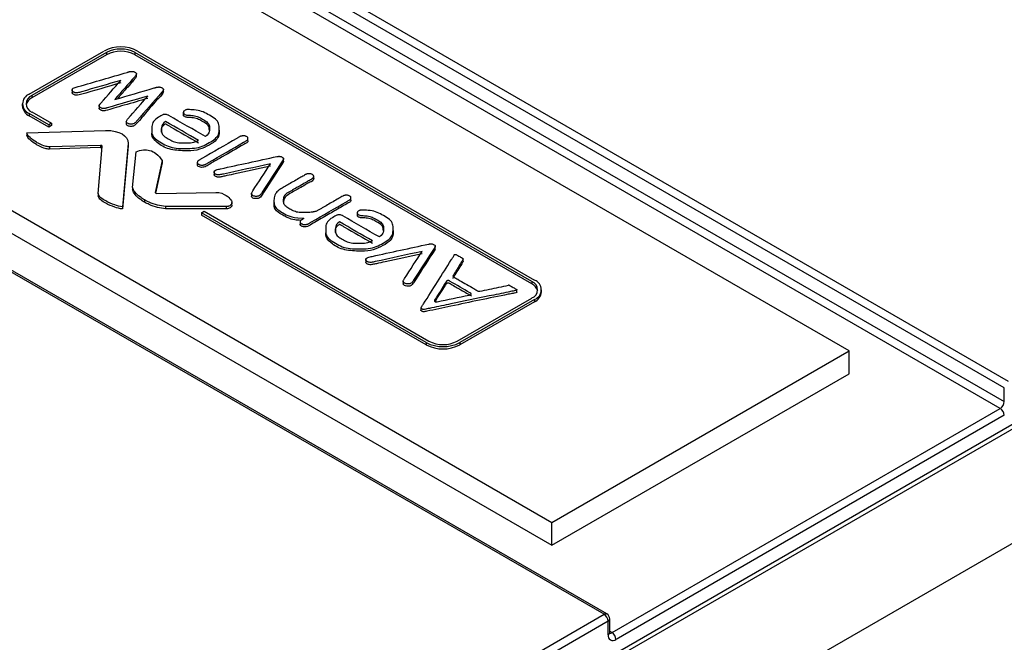
# Model space of a CAD drawing. Units: inches. Extents: x -6 to 281, y 14 to 179.
# Drawn here: x 39 to 54, y 149 to 158 of the extents above; entities that cross this region are included whole.
import ezdxf

# ---------------------------------------------------------------- set-up
doc = ezdxf.new("R2010")
doc.units = ezdxf.units.IN
doc.header["$MEASUREMENT"] = 0

msp = doc.modelspace()

# ---------------------------------------------------------------- linework, layer by layer
for p, q in [((36.845, 162.621), (53.761, 152.855)), ((53.702, 152.752), (36.785, 162.518)), ((36.785, 162.311), (53.702, 152.545)), ((53.642, 152.442), (36.725, 162.208)), ((51.367, 153.308), (39.45, 160.188)), ((47.684, 149.347), (30.767, 159.112)), ((47.726, 149.351), (30.809, 159.117)), ((39.041, 157.17), (40.164, 157.818)), ((40.203, 157.796), (39.079, 157.147)), ((40.203, 157.762), (39.079, 157.113)), ((40.203, 157.796), (40.203, 157.762)), ((46.599, 154.35), (40.63, 157.796)), ((40.63, 157.796), (40.63, 157.762)), ((46.599, 154.316), (40.63, 157.762)), ((40.669, 157.818), (46.638, 154.373)), ((34.982, 157.608), (46.899, 150.729)), ((40.651, 157.434), (40.651, 157.477)), ((34.982, 157.264), (46.899, 150.385)), ((41.058, 157.2), (41.058, 157.243)), ((39.079, 157.147), (39.079, 157.113)), ((39.685, 157.232), (39.685, 157.189)), ((38.936, 157.024), (38.936, 156.99)), ((40.092, 156.998), (40.092, 156.955)), ((39.335, 156.709), (39.041, 156.878)), ((39.041, 156.878), (39.041, 156.844)), ((39.335, 156.674), (39.041, 156.844)), ((39.079, 156.901), (39.373, 156.731)), ((61.805, 156.811), (39.759, 144.084)), ((41.357, 156.897), (41.357, 156.854)), ((39.373, 156.731), (39.335, 156.709)), ((39.335, 156.709), (39.335, 156.674)), ((39.373, 156.697), (39.335, 156.674)), ((39.373, 156.731), (39.373, 156.697)), ((61.805, 156.742), (39.759, 144.015)), ((40.499, 156.76), (40.499, 156.717)), ((41.895, 156.623), (41.895, 156.666)), ((39.002, 156.589), (40.189, 156.625)), ((39.002, 156.589), (39.002, 156.554)), ((40.882, 156.633), (40.882, 156.59)), ((42.329, 156.465), (42.329, 156.508)), ((40.111, 156.399), (39.343, 156.377)), ((39.343, 156.377), (39.343, 156.343)), ((40.111, 156.365), (39.343, 156.343)), ((40.075, 155.673), (40.138, 156.384)), ((40.111, 156.399), (40.111, 156.365)), ((40.53, 156.428), (40.441, 155.477)), ((40.53, 156.394), (40.441, 155.443)), ((40.53, 156.428), (40.53, 156.394)), ((40.595, 155.764), (40.648, 156.3)), ((42.864, 156.195), (42.864, 156.2)), ((41.039, 156.171), (40.934, 155.691)), ((41.039, 156.136), (40.94, 155.68)), ((41.039, 156.171), (41.039, 156.136)), ((41.567, 156.145), (41.567, 156.102)), ((42.86, 156.181), (42.86, 156.146)), ((42.864, 156.152), (42.864, 156.195)), ((41.822, 155.999), (41.822, 155.956)), ((43.318, 155.895), (43.318, 155.938)), ((40.595, 155.764), (40.595, 155.729)), ((40.075, 155.673), (40.075, 155.639)), ((40.961, 155.674), (41.846, 155.691)), ((42.381, 155.674), (42.381, 155.631)), ((43.877, 155.572), (43.877, 155.615)), ((40.441, 155.477), (40.441, 155.443)), ((40.771, 155.581), (40.771, 155.546)), ((42.003, 155.478), (41.088, 155.479)), ((41.088, 155.479), (41.088, 155.445)), ((42.003, 155.478), (42.003, 155.443)), ((42.087, 155.498), (42.087, 155.541)), ((42.72, 155.565), (42.72, 155.522)), ((42.003, 155.443), (41.088, 155.445)), ((41.629, 155.384), (41.668, 155.407)), ((45.01, 153.433), (41.629, 155.384)), ((41.629, 155.384), (41.629, 155.35)), ((45.01, 153.398), (41.629, 155.35)), ((41.668, 155.407), (45.048, 153.455)), ((43.973, 155.387), (43.973, 155.344)), ((43.115, 155.252), (43.115, 155.209)), ((43.498, 155.123), (43.498, 155.08)), ((44.511, 155.113), (44.511, 155.156)), ((45.145, 154.878), (45.145, 154.884)), ((45.145, 154.835), (45.145, 154.878)), ((45.141, 154.864), (45.141, 154.829)), ((45.145, 154.84), (45.141, 154.829)), ((44.102, 154.682), (44.102, 154.639)), ((45.566, 154.653), (45.566, 154.696)), ((44.662, 154.357), (44.662, 154.314)), ((46.599, 154.35), (46.599, 154.316)), ((46.372, 154.187), (46.372, 154.23)), ((46.743, 154.193), (46.743, 154.227)), ((45.475, 153.455), (46.599, 154.103)), ((46.638, 154.081), (45.514, 153.433)), ((46.638, 154.047), (45.514, 153.398)), ((46.638, 154.081), (46.638, 154.047)), ((44.93, 153.956), (44.93, 153.913)), ((45.01, 153.433), (45.01, 153.398)), ((45.514, 153.433), (45.514, 153.398)), ((46.899, 150.729), (51.367, 153.308)), ((51.367, 152.964), (51.367, 153.308)), ((46.899, 150.385), (51.367, 152.964)), ((53.702, 152.545), (53.702, 152.752)), ((57.664, 152.631), (43.9, 144.685)), ((47.803, 149.071), (53.642, 152.442)), ((53.702, 152.339), (47.863, 148.968)), ((46.899, 150.385), (46.899, 150.729)), ((39.699, 144.737), (47.684, 149.347)), ((47.743, 149.243), (39.759, 144.634)), ((47.743, 149.037), (47.743, 149.243)), ((47.768, 149.071), (47.768, 149.278)), ((47.768, 149.091), (47.803, 149.071))]:
    msp.add_line(p, q)
for centre, radius, start, end in [((40.417, 157.331), 0.548, 62.611, 117.3902), ((40.417, 157.384), 0.464, 62.6065, 117.3906), ((40.417, 157.35), 0.464, 62.6065, 117.3906), ((39.096, 157.024), 0.156, 110.7834, 249.2166), ((39.147, 156.969), 0.159, 115.1185, 166.1762), ((39.126, 157.024), 0.132, 110.7834, 249.2166), ((39.115, 157.007), 0.179, 185.6948, 245.6253), ((46.252, 154.272), 0.0241, 62.7873, 102.4414), ((46.552, 154.227), 0.132, 290.7774, 69.2083), ((46.531, 154.171), 0.159, 13.8218, 64.8768), ((46.583, 154.227), 0.156, 290.7792, 69.219), ((46.564, 154.21), 0.179, 294.3714, 354.3035), ((45.262, 153.92), 0.548, 242.6098, 297.3883), ((45.262, 153.885), 0.548, 242.6098, 297.3883), ((45.262, 153.867), 0.464, 242.6098, 297.3883), ((53.573, 152.551), 0.129, 302.6055, 357.3945), ((53.573, 152.333), 0.129, 2.6055, 57.3945), ((47.709, 149.312), 0.0424, 65.686, 125.6182), ((47.614, 149.237), 0.129, 2.6055, 57.3945), ((47.684, 149.278), 0.0843, 0, 60.0027), ((47.726, 149.282), 0.0424, 294.3747, 354.3052), ((47.816, 149.025), 0.0736, 170.786, 309.2033), ((47.726, 149.075), 0.0424, 294.3747, 354.3052), ((47.777, 149.109), 0.0457, 258.3542, 304.4323), ((47.733, 148.962), 0.129, 2.6055, 57.3945)]:
    msp.add_arc(centre, radius, start, end)
for points, knots in [([(40.416, 157.376), (40.219, 157.318), (40.022, 157.261), (39.826, 157.204), (39.816, 157.201), (39.797, 157.195), (39.766, 157.189), (39.743, 157.188), (39.733, 157.19), (39.728, 157.191), (39.719, 157.193), (39.706, 157.201), (39.692, 157.209), (39.685, 157.219), (39.685, 157.23), (39.685, 157.241), (39.689, 157.247), (39.691, 157.249), (39.697, 157.255), (39.715, 157.264), (39.746, 157.274), (39.767, 157.28), (39.777, 157.283), (40.022, 157.354), (40.268, 157.426), (40.513, 157.497), (40.517, 157.498), (40.524, 157.5), (40.535, 157.504), (40.542, 157.506), (40.545, 157.507), (40.548, 157.507), (40.553, 157.509), (40.561, 157.51), (40.566, 157.511), (40.569, 157.511), (40.571, 157.511), (40.575, 157.512), (40.583, 157.512), (40.587, 157.512), (40.59, 157.512), (40.593, 157.512), (40.602, 157.511), (40.616, 157.507), (40.63, 157.499), (40.644, 157.491), (40.65, 157.483), (40.651, 157.478), (40.651, 157.476), (40.652, 157.471), (40.65, 157.46), (40.639, 157.446), (40.63, 157.436), (40.626, 157.432), (40.527, 157.318), (40.427, 157.204), (40.327, 157.089)], [0, 0, 0, 0, 0.244646, 0.244646, 0.244646, 0.256526, 0.268406, 0.280286, 0.280286, 0.280286, 0.285362, 0.292131, 0.298899, 0.305667, 0.312435, 0.319203, 0.32428, 0.32428, 0.32428, 0.336857, 0.349434, 0.362012, 0.362012, 0.362012, 0.661723, 0.661723, 0.661723, 0.666098, 0.670473, 0.674848, 0.674848, 0.674848, 0.677792, 0.680736, 0.68368, 0.68368, 0.68368, 0.686225, 0.688771, 0.691316, 0.691316, 0.691316, 0.694634, 0.70127, 0.707905, 0.71454, 0.721176, 0.724494, 0.724494, 0.724494, 0.734462, 0.74443, 0.754399, 0.754399, 0.754399, 1, 1, 1, 1]), ([(40.649, 157.439), (40.65, 157.435), (40.651, 157.425), (40.632, 157.405), (40.603, 157.37), (40.55, 157.31), (40.469, 157.218), (40.404, 157.143), (40.367, 157.101)], [0, 0, 0, 0, 0.025432, 0.084137, 0.174576, 0.335774, 0.623626, 1, 1, 1, 1]), ([(40.416, 157.341), (40.217, 157.281), (40.004, 157.216), (39.776, 157.156), (39.743, 157.153), (39.719, 157.158), (39.702, 157.168), (39.686, 157.179), (39.685, 157.189), (39.685, 157.193)], [0, 0, 0, 0, 0.799343, 0.856835, 0.885822, 0.913688, 0.94348, 0.972323, 1, 1, 1, 1]), ([(40.823, 157.141), (40.618, 157.081), (40.414, 157.022), (40.21, 156.962), (40.209, 156.962), (40.207, 156.961), (40.204, 156.96), (40.202, 156.96), (40.201, 156.959), (40.2, 156.959), (40.198, 156.959), (40.195, 156.958), (40.193, 156.957), (40.192, 156.957), (40.186, 156.956), (40.18, 156.955), (40.173, 156.954), (40.17, 156.954), (40.164, 156.954), (40.155, 156.954), (40.149, 156.954), (40.147, 156.954), (40.138, 156.955), (40.125, 156.959), (40.113, 156.966), (40.099, 156.974), (40.092, 156.984), (40.091, 156.992), (40.092, 156.996), (40.092, 156.997), (40.092, 156.997), (40.092, 156.999), (40.092, 157), (40.092, 157.001), (40.092, 157.002), (40.092, 157.003), (40.093, 157.005), (40.094, 157.008), (40.096, 157.01), (40.096, 157.01), (40.099, 157.013), (40.104, 157.019), (40.111, 157.027), (40.116, 157.032), (40.118, 157.035), (40.217, 157.149), (40.316, 157.262), (40.416, 157.376)], [0, 0, 0, 0, 0.241105, 0.241105, 0.241105, 0.242285, 0.243464, 0.244644, 0.244644, 0.244644, 0.245792, 0.24694, 0.248088, 0.248088, 0.248088, 0.255008, 0.255008, 0.255008, 0.258129, 0.261249, 0.26437, 0.26437, 0.26437, 0.27351, 0.287459, 0.301408, 0.315357, 0.329306, 0.332793, 0.332793, 0.332793, 0.335432, 0.33807, 0.340708, 0.340708, 0.340708, 0.345426, 0.350143, 0.354861, 0.354861, 0.354861, 0.369364, 0.383866, 0.398369, 0.398369, 0.398369, 1, 1, 1, 1]), ([(40.327, 157.089), (40.525, 157.147), (40.722, 157.205), (40.92, 157.262), (40.924, 157.263), (40.931, 157.265), (40.942, 157.269), (40.949, 157.271), (40.952, 157.272), (40.955, 157.272), (40.96, 157.274), (40.967, 157.275), (40.973, 157.276), (40.975, 157.276), (40.978, 157.276), (40.982, 157.277), (40.989, 157.277), (40.994, 157.277), (40.996, 157.277), (40.999, 157.277), (41.009, 157.276), (41.023, 157.272), (41.037, 157.264), (41.051, 157.256), (41.057, 157.248), (41.058, 157.243), (41.058, 157.241), (41.059, 157.236), (41.057, 157.226), (41.046, 157.211), (41.037, 157.201), (41.033, 157.197), (40.91, 157.055), (40.786, 156.913), (40.662, 156.772), (40.657, 156.766), (40.646, 156.754), (40.63, 156.736), (40.614, 156.725), (40.603, 156.722), (40.599, 156.721), (40.589, 156.719), (40.571, 156.719), (40.551, 156.719), (40.534, 156.723), (40.52, 156.731), (40.507, 156.738), (40.502, 156.744), (40.501, 156.746), (40.498, 156.752), (40.499, 156.765), (40.511, 156.784), (40.52, 156.795), (40.525, 156.8), (40.624, 156.914), (40.723, 157.027), (40.823, 157.141)], [0, 0, 0, 0, 0.240727, 0.240727, 0.240727, 0.245082, 0.249437, 0.253792, 0.253792, 0.253792, 0.256717, 0.259643, 0.262568, 0.262568, 0.262568, 0.265122, 0.267676, 0.27023, 0.27023, 0.27023, 0.273536, 0.280149, 0.286762, 0.293374, 0.299987, 0.303293, 0.303293, 0.303293, 0.313239, 0.323186, 0.333132, 0.333132, 0.333132, 0.637276, 0.637276, 0.637276, 0.650044, 0.662813, 0.675581, 0.675581, 0.675581, 0.680734, 0.687604, 0.694474, 0.701344, 0.708214, 0.715084, 0.720237, 0.720237, 0.720237, 0.732066, 0.743894, 0.755723, 0.755723, 0.755723, 1, 1, 1, 1]), ([(40.823, 157.106), (40.705, 157.071), (40.534, 157.02), (40.32, 156.963), (40.225, 156.926), (40.165, 156.919), (40.145, 156.919), (40.123, 156.925), (40.105, 156.935), (40.092, 156.948), (40.092, 156.956), (40.092, 156.959)], [0, 0, 0, 0, 0.470772, 0.677912, 0.840572, 0.866579, 0.89251, 0.910871, 0.951074, 0.978616, 1, 1, 1, 1]), ([(41.058, 157.204), (41.052, 157.192), (41.035, 157.157), (40.93, 157.054), (40.803, 156.9), (40.689, 156.761), (40.622, 156.695), (40.596, 156.684), (40.569, 156.684), (40.543, 156.685), (40.524, 156.694), (40.507, 156.704), (40.498, 156.714), (40.499, 156.72), (40.5, 156.721)], [0, 0, 0, 0, 0.054671, 0.165639, 0.538415, 0.83147, 0.859931, 0.887472, 0.909261, 0.93063, 0.951532, 0.973281, 0.993816, 1, 1, 1, 1]), ([(41.691, 156.531), (41.73, 156.565), (41.75, 156.603), (41.751, 156.646), (41.751, 156.704), (41.716, 156.753), (41.646, 156.794), (41.583, 156.83), (41.507, 156.85), (41.421, 156.853), (41.405, 156.854), (41.391, 156.858), (41.379, 156.865), (41.379, 156.865), (41.378, 156.865), (41.377, 156.866), (41.376, 156.866), (41.376, 156.867), (41.364, 156.874), (41.357, 156.883), (41.357, 156.895), (41.358, 156.906), (41.365, 156.916), (41.379, 156.924), (41.393, 156.932), (41.41, 156.937), (41.43, 156.937), (41.554, 156.933), (41.66, 156.905), (41.749, 156.853), (41.847, 156.796), (41.896, 156.728), (41.895, 156.647), (41.895, 156.566), (41.844, 156.497), (41.745, 156.44), (41.645, 156.382), (41.526, 156.353), (41.386, 156.353), (41.246, 156.352), (41.127, 156.38), (41.028, 156.437), (40.93, 156.494), (40.881, 156.563), (40.882, 156.643), (40.883, 156.724), (40.933, 156.793), (41.033, 156.851), (41.047, 156.859), (41.064, 156.863), (41.084, 156.863), (41.103, 156.863), (41.119, 156.86), (41.131, 156.853), (41.131, 156.853), (41.132, 156.853), (41.133, 156.852), (41.134, 156.852), (41.135, 156.851), (41.135, 156.851), (41.136, 156.85), (41.138, 156.85), (41.139, 156.849), (41.139, 156.849), (41.323, 156.743), (41.506, 156.637), (41.69, 156.531), (41.69, 156.531), (41.69, 156.531), (41.69, 156.531), (41.69, 156.531), (41.69, 156.531), (41.69, 156.531), (41.691, 156.531), (41.691, 156.531), (41.691, 156.531), (41.691, 156.531)], [0, 0, 0, 0, 0.015144, 0.03036, 0.045576, 0.060792, 0.076008, 0.091224, 0.10644, 0.121656, 0.136871, 0.15161, 0.15161, 0.15161, 0.152119, 0.152628, 0.153136, 0.153136, 0.153136, 0.169473, 0.186815, 0.204158, 0.221501, 0.238843, 0.256186, 0.273529, 0.290871, 0.308214, 0.325557, 0.342899, 0.360242, 0.377585, 0.394927, 0.41227, 0.429613, 0.446955, 0.464298, 0.481641, 0.498983, 0.516326, 0.533669, 0.551011, 0.568354, 0.585697, 0.603039, 0.620382, 0.637725, 0.655067, 0.67241, 0.689752, 0.707095, 0.724438, 0.740004, 0.740004, 0.740004, 0.740554, 0.741105, 0.741656, 0.741656, 0.741656, 0.742391, 0.743126, 0.743862, 0.743862, 0.743862, 0.99965, 0.99965, 0.99965, 0.999712, 0.999774, 0.999836, 0.999836, 0.999836, 0.99989, 0.999945, 1, 1, 1, 1]), ([(41.749, 156.623), (41.748, 156.649), (41.744, 156.705), (41.65, 156.757), (41.574, 156.8), (41.496, 156.817), (41.439, 156.818), (41.403, 156.82), (41.385, 156.827), (41.371, 156.835), (41.361, 156.843), (41.358, 156.851), (41.358, 156.856), (41.358, 156.859)], [0, 0, 0, 0, 0.212186, 0.444595, 0.589235, 0.724538, 0.832396, 0.863359, 0.896187, 0.932815, 0.958288, 0.975951, 1, 1, 1, 1]), ([(41.587, 156.471), (41.587, 156.471), (41.587, 156.471), (41.587, 156.471), (41.587, 156.471), (41.587, 156.471), (41.587, 156.471), (41.587, 156.471), (41.586, 156.471), (41.586, 156.471), (41.586, 156.471), (41.528, 156.448), (41.462, 156.436), (41.387, 156.436), (41.287, 156.436), (41.202, 156.456), (41.131, 156.497), (41.061, 156.537), (41.026, 156.586), (41.027, 156.644), (41.027, 156.687), (41.047, 156.726), (41.087, 156.759), (41.087, 156.759), (41.087, 156.759), (41.087, 156.759), (41.087, 156.759), (41.087, 156.759), (41.087, 156.76), (41.087, 156.76), (41.088, 156.76), (41.088, 156.76), (41.088, 156.76), (41.254, 156.664), (41.421, 156.567), (41.587, 156.471)], [0, 0, 0, 0, 0.000072, 0.000143, 0.000215, 0.000215, 0.000215, 0.00028, 0.000346, 0.000411, 0.000411, 0.000411, 0.075014, 0.150008, 0.225002, 0.299996, 0.37499, 0.449985, 0.524979, 0.599973, 0.674967, 0.74957, 0.74957, 0.74957, 0.749635, 0.749701, 0.749766, 0.749766, 0.749766, 0.749838, 0.749909, 0.749981, 0.749981, 0.749981, 1, 1, 1, 1]), ([(41.031, 156.598), (41.029, 156.607), (41.025, 156.625), (41.03, 156.656), (41.046, 156.685), (41.067, 156.708), (41.081, 156.719), (41.087, 156.725), (41.087, 156.725), (41.087, 156.725), (41.088, 156.725), (41.088, 156.725), (41.088, 156.725), (41.089, 156.724), (41.091, 156.723), (41.094, 156.722), (41.099, 156.719), (41.11, 156.712), (41.133, 156.699), (41.293, 156.607), (41.447, 156.518), (41.587, 156.437)], [0, 0, 0, 0, 0.04631, 0.101531, 0.172058, 0.210763, 0.246863, 0.247787, 0.247919, 0.248069, 0.248193, 0.248291, 0.248607, 0.249893, 0.25219, 0.256291, 0.263616, 0.276695, 0.306419, 0.365869, 1, 1, 1, 1]), ([(39.343, 156.377), (39.32, 156.377), (39.267, 156.388), (39.205, 156.415), (39.126, 156.457), (39.054, 156.512), (39.006, 156.562), (39.002, 156.589)], [0, 0, 0, 0, 0.125745, 0.318961, 0.438932, 0.743351, 1, 1, 1, 1]), ([(39.343, 156.343), (39.32, 156.342), (39.267, 156.353), (39.205, 156.38), (39.126, 156.422), (39.054, 156.477), (39.006, 156.528), (39.002, 156.554)], [0, 0, 0, 0, 0.125745, 0.318961, 0.438932, 0.743351, 1, 1, 1, 1]), ([(41.894, 156.627), (41.894, 156.623), (41.898, 156.592), (41.896, 156.535), (41.834, 156.452), (41.714, 156.385), (41.564, 156.318), (41.359, 156.316), (41.131, 156.331), (40.958, 156.434), (40.875, 156.531), (40.885, 156.585), (40.886, 156.594)], [0, 0, 0, 0, 0.013936, 0.100542, 0.182634, 0.299201, 0.410527, 0.524622, 0.672237, 0.824989, 0.969765, 1, 1, 1, 1]), ([(42.268, 156.542), (42.271, 156.542), (42.28, 156.542), (42.295, 156.538), (42.309, 156.53), (42.323, 156.522), (42.328, 156.514), (42.329, 156.508), (42.329, 156.506), (42.329, 156.505), (42.329, 156.502), (42.329, 156.497), (42.328, 156.493), (42.327, 156.492), (42.326, 156.489), (42.325, 156.484), (42.318, 156.477), (42.312, 156.473), (42.308, 156.471), (42.303, 156.468), (42.293, 156.462), (42.278, 156.454), (42.267, 156.448), (42.262, 156.445), (42.087, 156.343), (41.912, 156.242), (41.736, 156.141), (41.731, 156.138), (41.721, 156.132), (41.705, 156.123), (41.695, 156.117), (41.69, 156.114), (41.687, 156.113), (41.681, 156.109), (41.668, 156.105), (41.659, 156.104), (41.655, 156.103), (41.652, 156.103), (41.646, 156.102), (41.638, 156.102), (41.632, 156.102), (41.629, 156.102), (41.626, 156.102), (41.616, 156.103), (41.602, 156.106), (41.588, 156.114), (41.574, 156.122), (41.568, 156.13), (41.567, 156.136), (41.567, 156.138), (41.567, 156.14), (41.567, 156.143), (41.568, 156.148), (41.569, 156.151), (41.569, 156.153), (41.57, 156.155), (41.572, 156.16), (41.579, 156.168), (41.585, 156.171), (41.588, 156.173), (41.593, 156.176), (41.604, 156.182), (41.619, 156.191), (41.629, 156.197), (41.634, 156.2), (41.81, 156.301), (41.985, 156.402), (42.16, 156.503), (42.166, 156.506), (42.176, 156.512), (42.191, 156.521), (42.202, 156.527), (42.207, 156.53), (42.21, 156.532), (42.216, 156.536), (42.229, 156.539), (42.238, 156.54), (42.242, 156.541), (42.245, 156.541), (42.25, 156.542), (42.259, 156.542), (42.265, 156.542), (42.268, 156.542)], [0, 0, 0, 0, 0.004452, 0.013355, 0.022258, 0.031161, 0.040064, 0.044516, 0.044516, 0.044516, 0.048381, 0.052247, 0.056113, 0.056113, 0.056113, 0.062152, 0.068192, 0.074232, 0.074232, 0.074232, 0.084113, 0.093995, 0.103876, 0.103876, 0.103876, 0.440832, 0.440832, 0.440832, 0.450687, 0.460541, 0.470396, 0.470396, 0.470396, 0.476451, 0.482506, 0.488562, 0.488562, 0.488562, 0.492442, 0.496323, 0.500204, 0.500204, 0.500204, 0.504664, 0.513584, 0.522505, 0.531425, 0.540346, 0.544806, 0.544806, 0.544806, 0.548683, 0.552561, 0.556438, 0.556438, 0.556438, 0.562483, 0.568529, 0.574575, 0.574575, 0.574575, 0.584423, 0.594272, 0.60412, 0.60412, 0.60412, 0.940697, 0.940697, 0.940697, 0.950572, 0.960448, 0.970323, 0.970323, 0.970323, 0.976353, 0.982383, 0.988413, 0.988413, 0.988413, 0.992275, 0.996138, 1, 1, 1, 1]), ([(40.136, 156.356), (40.134, 156.357), (40.131, 156.361), (40.122, 156.364), (40.115, 156.364), (40.111, 156.365)], [0, 0, 0, 0, 0.307009, 0.625992, 1, 1, 1, 1]), ([(42.329, 156.469), (42.329, 156.466), (42.329, 156.457), (42.322, 156.444), (42.283, 156.423), (42.146, 156.342), (41.965, 156.237), (41.783, 156.136), (41.705, 156.085), (41.645, 156.063), (41.597, 156.073), (41.576, 156.086), (41.567, 156.098), (41.568, 156.104), (41.568, 156.106)], [0, 0, 0, 0, 0.01622, 0.040145, 0.063904, 0.158149, 0.580369, 0.766146, 0.83913, 0.90984, 0.93923, 0.970172, 0.992234, 1, 1, 1, 1]), ([(40.648, 156.3), (40.68, 156.315), (40.745, 156.339), (40.867, 156.327), (40.968, 156.265), (41.016, 156.207), (41.039, 156.171)], [0, 0, 0, 0, 0.227483, 0.393806, 0.62993, 1, 1, 1, 1]), ([(42.668, 156.121), (42.432, 156.069), (42.196, 156.018), (41.961, 155.967), (41.951, 155.965), (41.932, 155.961), (41.901, 155.956), (41.879, 155.955), (41.869, 155.957), (41.865, 155.957), (41.855, 155.96), (41.842, 155.967), (41.828, 155.975), (41.821, 155.985), (41.822, 155.997), (41.822, 156.007), (41.825, 156.013), (41.828, 156.016), (41.833, 156.021), (41.851, 156.031), (41.884, 156.039), (41.905, 156.044), (41.916, 156.046), (42.199, 156.108), (42.482, 156.169), (42.765, 156.231), (42.766, 156.231), (42.768, 156.231), (42.77, 156.232), (42.771, 156.232), (42.772, 156.232), (42.772, 156.232), (42.774, 156.232), (42.775, 156.233), (42.777, 156.233), (42.777, 156.233), (42.781, 156.234), (42.784, 156.234), (42.788, 156.234), (42.789, 156.234), (42.792, 156.235), (42.796, 156.235), (42.799, 156.234), (42.801, 156.234), (42.814, 156.234), (42.829, 156.23), (42.843, 156.222), (42.858, 156.213), (42.865, 156.203), (42.864, 156.192), (42.865, 156.189), (42.863, 156.185), (42.86, 156.181)], [0, 0, 0, 0, 0.317611, 0.317611, 0.317611, 0.33067, 0.343728, 0.356786, 0.356786, 0.356786, 0.362541, 0.370214, 0.377887, 0.385561, 0.393234, 0.400908, 0.406663, 0.406663, 0.406663, 0.420801, 0.43494, 0.449078, 0.449078, 0.449078, 0.823021, 0.823021, 0.823021, 0.823982, 0.824942, 0.825903, 0.825903, 0.825903, 0.82666, 0.827416, 0.828173, 0.828173, 0.828173, 0.833087, 0.833087, 0.833087, 0.835266, 0.837445, 0.839624, 0.839624, 0.839624, 0.85925, 0.882709, 0.906167, 0.929625, 0.953083, 0.976542, 1, 1, 1, 1]), ([(42.668, 156.086), (42.483, 156.046), (42.254, 155.996), (42.003, 155.942), (41.927, 155.925), (41.881, 155.918), (41.852, 155.927), (41.837, 155.936), (41.823, 155.946), (41.821, 155.955), (41.822, 155.96), (41.822, 155.96)], [0, 0, 0, 0, 0.635465, 0.785594, 0.851896, 0.904549, 0.926853, 0.950811, 0.973727, 0.996876, 1, 1, 1, 1]), ([(42.86, 156.181), (42.753, 156.016), (42.646, 155.851), (42.539, 155.687), (42.535, 155.68), (42.527, 155.668), (42.512, 155.65), (42.496, 155.639), (42.486, 155.636), (42.482, 155.634), (42.471, 155.632), (42.453, 155.632), (42.433, 155.632), (42.416, 155.636), (42.402, 155.644), (42.389, 155.652), (42.384, 155.657), (42.383, 155.66), (42.38, 155.666), (42.381, 155.678), (42.39, 155.696), (42.397, 155.707), (42.401, 155.713), (42.49, 155.849), (42.579, 155.985), (42.668, 156.121)], [0, 0, 0, 0, 0.459637, 0.459637, 0.459637, 0.476896, 0.494156, 0.511415, 0.511415, 0.511415, 0.518441, 0.527808, 0.537175, 0.546543, 0.55591, 0.565277, 0.572303, 0.572303, 0.572303, 0.587921, 0.60354, 0.619159, 0.619159, 0.619159, 1, 1, 1, 1]), ([(42.86, 156.146), (42.76, 155.995), (42.648, 155.825), (42.535, 155.645), (42.51, 155.612), (42.481, 155.598), (42.451, 155.598), (42.417, 155.599), (42.394, 155.613), (42.381, 155.626), (42.382, 155.633), (42.382, 155.635)], [0, 0, 0, 0, 0.724012, 0.814612, 0.861022, 0.883665, 0.90696, 0.937511, 0.968789, 0.988715, 1, 1, 1, 1]), ([(42.864, 156.162), (42.864, 156.16), (42.865, 156.155), (42.862, 156.15), (42.86, 156.146)], [0, 0, 0, 0, 0.330646, 1, 1, 1, 1]), ([(43.177, 155.209), (43.173, 155.209), (43.164, 155.209), (43.15, 155.213), (43.136, 155.221), (43.122, 155.229), (43.115, 155.239), (43.115, 155.25), (43.115, 155.26), (43.119, 155.266), (43.121, 155.268), (43.123, 155.271), (43.128, 155.275), (43.137, 155.28), (43.144, 155.284), (43.147, 155.286), (43.154, 155.29), (43.161, 155.294), (43.168, 155.298), (43.169, 155.299), (43.173, 155.301), (43.156, 155.304), (43.151, 155.304), (43.149, 155.304), (43.044, 155.307), (42.943, 155.332), (42.856, 155.382), (42.765, 155.435), (42.72, 155.499), (42.72, 155.574), (42.721, 155.633), (42.743, 155.674), (42.754, 155.687), (42.768, 155.704), (42.806, 155.735), (42.875, 155.775), (42.921, 155.801), (42.943, 155.815), (42.999, 155.847), (43.055, 155.879), (43.111, 155.911), (43.12, 155.917), (43.139, 155.927), (43.167, 155.943), (43.185, 155.954), (43.195, 155.96), (43.198, 155.961), (43.204, 155.965), (43.217, 155.969), (43.226, 155.97), (43.23, 155.971), (43.233, 155.971), (43.238, 155.972), (43.247, 155.972), (43.253, 155.972), (43.256, 155.972), (43.259, 155.972), (43.269, 155.971), (43.283, 155.968), (43.297, 155.96), (43.311, 155.952), (43.317, 155.943), (43.317, 155.938), (43.317, 155.936), (43.318, 155.934), (43.318, 155.931), (43.317, 155.926), (43.316, 155.923), (43.315, 155.921), (43.314, 155.919), (43.313, 155.914), (43.306, 155.906), (43.3, 155.903), (43.296, 155.901), (43.287, 155.895), (43.268, 155.885), (43.24, 155.869), (43.222, 155.858), (43.213, 155.852), (43.157, 155.82), (43.101, 155.788), (43.045, 155.756), (43.032, 155.748), (43.006, 155.733), (42.967, 155.711), (42.941, 155.695), (42.928, 155.688), (42.922, 155.685), (42.911, 155.678), (42.897, 155.666), (42.891, 155.658), (42.887, 155.653), (42.885, 155.651), (42.881, 155.645), (42.877, 155.637), (42.874, 155.631), (42.873, 155.628), (42.865, 155.608), (42.865, 155.574), (42.864, 155.522), (42.896, 155.478), (42.959, 155.442), (43.022, 155.405), (43.099, 155.387), (43.188, 155.387), (43.248, 155.388), (43.281, 155.392), (43.286, 155.393), (43.296, 155.394), (43.311, 155.397), (43.321, 155.399), (43.326, 155.4), (43.333, 155.402), (43.348, 155.406), (43.368, 155.414), (43.38, 155.42), (43.385, 155.424), (43.398, 155.431), (43.425, 155.446), (43.464, 155.469), (43.49, 155.484), (43.503, 155.492), (43.559, 155.524), (43.615, 155.556), (43.67, 155.588), (43.68, 155.593), (43.698, 155.604), (43.726, 155.62), (43.745, 155.631), (43.754, 155.637), (43.758, 155.638), (43.764, 155.642), (43.777, 155.646), (43.785, 155.647), (43.79, 155.648), (43.792, 155.648), (43.798, 155.648), (43.807, 155.649), (43.812, 155.649), (43.815, 155.649), (43.818, 155.649), (43.828, 155.648), (43.842, 155.645), (43.856, 155.637), (43.87, 155.629), (43.876, 155.62), (43.877, 155.615), (43.877, 155.613), (43.877, 155.611), (43.877, 155.608), (43.877, 155.603), (43.876, 155.6), (43.875, 155.598), (43.874, 155.596), (43.872, 155.591), (43.866, 155.583), (43.859, 155.58), (43.856, 155.578), (43.851, 155.575), (43.841, 155.569), (43.825, 155.56), (43.815, 155.554), (43.81, 155.551), (43.635, 155.45), (43.459, 155.349), (43.284, 155.248), (43.279, 155.245), (43.268, 155.239), (43.253, 155.23), (43.243, 155.224), (43.238, 155.221), (43.235, 155.219), (43.228, 155.215), (43.215, 155.211), (43.207, 155.21), (43.202, 155.21), (43.2, 155.21), (43.194, 155.209), (43.185, 155.209), (43.18, 155.209), (43.177, 155.209)], [0, 0, 0, 0, 0.001606, 0.004817, 0.008028, 0.011239, 0.014451, 0.017662, 0.020873, 0.022255, 0.022255, 0.022255, 0.023602, 0.024948, 0.026294, 0.026294, 0.026294, 0.0293, 0.0293, 0.0293, 0.030036, 0.030772, 0.031508, 0.031508, 0.031508, 0.063663, 0.098637, 0.133612, 0.168587, 0.203562, 0.238536, 0.251665, 0.251665, 0.251665, 0.269097, 0.286528, 0.30396, 0.30396, 0.30396, 0.346435, 0.346435, 0.346435, 0.353546, 0.360656, 0.367767, 0.367767, 0.367767, 0.370163, 0.372559, 0.374956, 0.374956, 0.374956, 0.376491, 0.378026, 0.379562, 0.379562, 0.379562, 0.381327, 0.384857, 0.388387, 0.391918, 0.395448, 0.397213, 0.397213, 0.397213, 0.398757, 0.400301, 0.401845, 0.401845, 0.401845, 0.404248, 0.406652, 0.409055, 0.409055, 0.409055, 0.416165, 0.423275, 0.430385, 0.430385, 0.430385, 0.472923, 0.472923, 0.472923, 0.482895, 0.492868, 0.502841, 0.502841, 0.502841, 0.507153, 0.511466, 0.515778, 0.515778, 0.515778, 0.518566, 0.521353, 0.524141, 0.524141, 0.524141, 0.542776, 0.561663, 0.58055, 0.599437, 0.618325, 0.637212, 0.656099, 0.674736, 0.674736, 0.674736, 0.677523, 0.680309, 0.683096, 0.683096, 0.683096, 0.687408, 0.691719, 0.696031, 0.696031, 0.696031, 0.706002, 0.715973, 0.725944, 0.725944, 0.725944, 0.768475, 0.768475, 0.768475, 0.775603, 0.78273, 0.789858, 0.789858, 0.789858, 0.792253, 0.794647, 0.797042, 0.797042, 0.797042, 0.798576, 0.800109, 0.801643, 0.801643, 0.801643, 0.80341, 0.806944, 0.810479, 0.814013, 0.817548, 0.819315, 0.819315, 0.819315, 0.820846, 0.822377, 0.823909, 0.823909, 0.823909, 0.826302, 0.828696, 0.83109, 0.83109, 0.83109, 0.835012, 0.838934, 0.842857, 0.842857, 0.842857, 0.976454, 0.976454, 0.976454, 0.980365, 0.984277, 0.988189, 0.988189, 0.988189, 0.990588, 0.992988, 0.995388, 0.995388, 0.995388, 0.996926, 0.998463, 1, 1, 1, 1]), ([(40.771, 155.581), (40.771, 155.581), (40.748, 155.594), (40.694, 155.63), (40.629, 155.69), (40.602, 155.74), (40.595, 155.764)], [0, 0, 0, 0, 0.0006316, 0.139569, 0.3455496, 0.5202991, 0.5202991, 0.5202991, 0.5202991]), ([(43.317, 155.899), (43.317, 155.899), (43.318, 155.894), (43.315, 155.885), (43.299, 155.86), (43.245, 155.839), (43.179, 155.798), (43.078, 155.739), (42.96, 155.68), (42.869, 155.607), (42.863, 155.559), (42.866, 155.535), (42.866, 155.53)], [0, 0, 0, 0, 0.002804, 0.029636, 0.057052, 0.170209, 0.258982, 0.417504, 0.70058, 0.842274, 0.973208, 1, 1, 1, 1]), ([(40.441, 155.477), (40.399, 155.48), (40.31, 155.506), (40.173, 155.567), (40.085, 155.628), (40.075, 155.673)], [0, 0, 0, 0, 0.241891, 0.562853, 1, 1, 1, 1]), ([(40.441, 155.443), (40.399, 155.446), (40.31, 155.471), (40.173, 155.533), (40.085, 155.594), (40.075, 155.639)], [0, 0, 0, 0, 0.241891, 0.562853, 1, 1, 1, 1]), ([(40.771, 155.546), (40.771, 155.546), (40.748, 155.56), (40.694, 155.595), (40.629, 155.656), (40.602, 155.706), (40.595, 155.729)], [0, 0, 0, 0, 0.0006316, 0.139569, 0.3455496, 0.5202991, 0.5202991, 0.5202991, 0.5202991]), ([(41.846, 155.691), (41.913, 155.692), (42.001, 155.654), (42.071, 155.588), (42.095, 155.534), (42.072, 155.5), (42.048, 155.486), (42.026, 155.479), (42.012, 155.478), (42.003, 155.478)], [0, 0, 0, 0, 0.33976, 0.589544, 0.759566, 0.857414, 0.924497, 0.945822, 1, 1, 1, 1]), ([(41.088, 155.479), (41.048, 155.483), (40.961, 155.499), (40.856, 155.536), (40.795, 155.567), (40.771, 155.58), (40.771, 155.581)], [0, 0, 0, 0, 0.1747495, 0.3807301, 0.5196675, 0.5202991, 0.5202991, 0.5202991, 0.5202991]), ([(41.088, 155.445), (41.048, 155.448), (40.961, 155.464), (40.856, 155.502), (40.795, 155.533), (40.771, 155.546), (40.771, 155.546)], [0, 0, 0, 0, 0.1747495, 0.3807301, 0.5196675, 0.5202991, 0.5202991, 0.5202991, 0.5202991]), ([(42.084, 155.502), (42.085, 155.5), (42.089, 155.491), (42.079, 155.476), (42.062, 155.46), (42.036, 155.446), (42.014, 155.444), (42.003, 155.443)], [0, 0, 0, 0, 0.086205, 0.314764, 0.544741, 0.772645, 1, 1, 1, 1]), ([(43.124, 155.271), (43.093, 155.273), (43.025, 155.276), (42.937, 155.303), (42.849, 155.351), (42.747, 155.408), (42.717, 155.481), (42.722, 155.519), (42.722, 155.526)], [0, 0, 0, 0, 0.142422, 0.30853, 0.442785, 0.697718, 0.944938, 1, 1, 1, 1]), ([(43.876, 155.576), (43.876, 155.571), (43.876, 155.561), (43.862, 155.545), (43.812, 155.52), (43.715, 155.461), (43.552, 155.369), (43.394, 155.274), (43.279, 155.214), (43.229, 155.177), (43.194, 155.175), (43.177, 155.174)], [0, 0, 0, 0, 0.022437, 0.055321, 0.087898, 0.21818, 0.478746, 0.770579, 0.898986, 0.949569, 1, 1, 1, 1]), ([(44.307, 155.021), (44.346, 155.055), (44.366, 155.093), (44.367, 155.136), (44.367, 155.194), (44.332, 155.243), (44.262, 155.284), (44.198, 155.32), (44.123, 155.34), (44.037, 155.343), (44.02, 155.344), (44.006, 155.348), (43.995, 155.354), (43.995, 155.355), (43.994, 155.355), (43.993, 155.356), (43.992, 155.356), (43.992, 155.356), (43.98, 155.364), (43.973, 155.373), (43.973, 155.385), (43.973, 155.396), (43.981, 155.406), (43.995, 155.414), (44.009, 155.422), (44.026, 155.427), (44.046, 155.427), (44.17, 155.422), (44.276, 155.394), (44.365, 155.343), (44.463, 155.286), (44.512, 155.218), (44.511, 155.137), (44.51, 155.056), (44.46, 154.987), (44.361, 154.929), (44.261, 154.872), (44.142, 154.843), (44.002, 154.843), (43.862, 154.842), (43.743, 154.87), (43.644, 154.927), (43.546, 154.984), (43.497, 155.053), (43.498, 155.133), (43.499, 155.214), (43.549, 155.283), (43.649, 155.341), (43.663, 155.349), (43.68, 155.353), (43.7, 155.353), (43.719, 155.353), (43.735, 155.349), (43.747, 155.343), (43.747, 155.343), (43.748, 155.343), (43.749, 155.342), (43.75, 155.341), (43.75, 155.341), (43.751, 155.341), (43.752, 155.34), (43.754, 155.339), (43.755, 155.339), (43.755, 155.339), (43.939, 155.233), (44.122, 155.127), (44.306, 155.021), (44.306, 155.021), (44.306, 155.021), (44.306, 155.021), (44.306, 155.021), (44.306, 155.021), (44.306, 155.021), (44.306, 155.021), (44.306, 155.021), (44.307, 155.021), (44.307, 155.021)], [0, 0, 0, 0, 0.015119, 0.030309, 0.045499, 0.06069, 0.07588, 0.091071, 0.106261, 0.121451, 0.136642, 0.151356, 0.151356, 0.151356, 0.151864, 0.152372, 0.15288, 0.15288, 0.15288, 0.169209, 0.186543, 0.203878, 0.221212, 0.238546, 0.255881, 0.273215, 0.290549, 0.307884, 0.325218, 0.342552, 0.359887, 0.377221, 0.394555, 0.41189, 0.429224, 0.446558, 0.463893, 0.481227, 0.498561, 0.515896, 0.53323, 0.550564, 0.567899, 0.585233, 0.602567, 0.619901, 0.637236, 0.65457, 0.671904, 0.689239, 0.706573, 0.723907, 0.73946, 0.73946, 0.73946, 0.740012, 0.740565, 0.741117, 0.741117, 0.741117, 0.741856, 0.742595, 0.743333, 0.743333, 0.743333, 0.999649, 0.999649, 0.999649, 0.999711, 0.999773, 0.999835, 0.999835, 0.999835, 0.99989, 0.999945, 1, 1, 1, 1]), ([(44.365, 155.113), (44.363, 155.139), (44.36, 155.195), (44.266, 155.247), (44.19, 155.29), (44.111, 155.307), (44.054, 155.308), (44.018, 155.31), (44, 155.317), (43.986, 155.325), (43.977, 155.333), (43.973, 155.341), (43.974, 155.346), (43.974, 155.349)], [0, 0, 0, 0, 0.212898, 0.445828, 0.590559, 0.726104, 0.83325, 0.863855, 0.897206, 0.933899, 0.958982, 0.976506, 1, 1, 1, 1]), ([(43.177, 155.174), (43.169, 155.175), (43.153, 155.176), (43.136, 155.186), (43.121, 155.194), (43.115, 155.205), (43.115, 155.211), (43.115, 155.214)], [0, 0, 0, 0, 0.225777, 0.456481, 0.68915, 0.856064, 1, 1, 1, 1]), ([(44.203, 154.961), (44.203, 154.961), (44.203, 154.961), (44.203, 154.961), (44.203, 154.961), (44.203, 154.961), (44.203, 154.961), (44.202, 154.961), (44.202, 154.961), (44.202, 154.961), (44.202, 154.961), (44.144, 154.938), (44.077, 154.926), (44.003, 154.926), (43.903, 154.926), (43.818, 154.946), (43.747, 154.986), (43.677, 155.027), (43.642, 155.076), (43.643, 155.134), (43.643, 155.177), (43.663, 155.216), (43.703, 155.249), (43.703, 155.249), (43.703, 155.249), (43.703, 155.249), (43.703, 155.249), (43.703, 155.249), (43.703, 155.249), (43.703, 155.249), (43.703, 155.25), (43.704, 155.249), (43.704, 155.249), (43.87, 155.153), (44.036, 155.057), (44.203, 154.961)], [0, 0, 0, 0, 0.000072, 0.000143, 0.000215, 0.000215, 0.000215, 0.00028, 0.000346, 0.000411, 0.000411, 0.000411, 0.075012, 0.150005, 0.224998, 0.299991, 0.374984, 0.449977, 0.52497, 0.599963, 0.674955, 0.749556, 0.749556, 0.749556, 0.749622, 0.749687, 0.749753, 0.749753, 0.749753, 0.749825, 0.749896, 0.749968, 0.749968, 0.749968, 1, 1, 1, 1]), ([(43.647, 155.088), (43.645, 155.097), (43.641, 155.115), (43.646, 155.146), (43.662, 155.175), (43.683, 155.198), (43.697, 155.209), (43.703, 155.215), (43.703, 155.215), (43.704, 155.215), (43.704, 155.215), (43.704, 155.215), (43.705, 155.214), (43.707, 155.213), (43.71, 155.212), (43.715, 155.208), (43.726, 155.202), (43.749, 155.189), (43.909, 155.097), (44.062, 155.008), (44.203, 154.927)], [0, 0, 0, 0, 0.046364, 0.101587, 0.172128, 0.210838, 0.246942, 0.247874, 0.248132, 0.248319, 0.248497, 0.248678, 0.249964, 0.25226, 0.256361, 0.263685, 0.276763, 0.306485, 0.365929, 1, 1, 1, 1]), ([(44.51, 155.117), (44.51, 155.112), (44.514, 155.081), (44.511, 155.023), (44.448, 154.94), (44.328, 154.873), (44.177, 154.808), (43.972, 154.806), (43.744, 154.822), (43.571, 154.925), (43.491, 155.022), (43.5, 155.075), (43.502, 155.084)], [0, 0, 0, 0, 0.015897, 0.102419, 0.184559, 0.301288, 0.412506, 0.526821, 0.674287, 0.827222, 0.972129, 1, 1, 1, 1]), ([(44.949, 154.804), (44.713, 154.753), (44.477, 154.701), (44.241, 154.65), (44.232, 154.648), (44.212, 154.644), (44.182, 154.639), (44.16, 154.638), (44.15, 154.64), (44.146, 154.641), (44.136, 154.643), (44.123, 154.651), (44.109, 154.659), (44.102, 154.669), (44.102, 154.68), (44.102, 154.691), (44.106, 154.697), (44.108, 154.699), (44.114, 154.705), (44.132, 154.714), (44.164, 154.723), (44.186, 154.727), (44.196, 154.73), (44.48, 154.791), (44.763, 154.853), (45.046, 154.914), (45.047, 154.914), (45.048, 154.914), (45.05, 154.915), (45.052, 154.915), (45.053, 154.915), (45.053, 154.916), (45.054, 154.916), (45.056, 154.916), (45.057, 154.916), (45.058, 154.916), (45.062, 154.917), (45.065, 154.918), (45.068, 154.918), (45.07, 154.918), (45.073, 154.918), (45.077, 154.918), (45.08, 154.918), (45.082, 154.918), (45.095, 154.917), (45.11, 154.913), (45.124, 154.905), (45.138, 154.897), (45.146, 154.887), (45.145, 154.876), (45.145, 154.872), (45.144, 154.869), (45.141, 154.864)], [0, 0, 0, 0, 0.317356, 0.317356, 0.317356, 0.330409, 0.343461, 0.356513, 0.356513, 0.356513, 0.362266, 0.369936, 0.377606, 0.385276, 0.392946, 0.400616, 0.406368, 0.406368, 0.406368, 0.420499, 0.434629, 0.448759, 0.448759, 0.448759, 0.822495, 0.822495, 0.822495, 0.823453, 0.824411, 0.825369, 0.825369, 0.825369, 0.826127, 0.826885, 0.827644, 0.827644, 0.827644, 0.832555, 0.832555, 0.832555, 0.834733, 0.836911, 0.83909, 0.83909, 0.83909, 0.858791, 0.882326, 0.905861, 0.929396, 0.95293, 0.976465, 1, 1, 1, 1]), ([(44.949, 154.77), (44.763, 154.729), (44.535, 154.679), (44.284, 154.625), (44.207, 154.608), (44.161, 154.602), (44.132, 154.61), (44.118, 154.619), (44.104, 154.629), (44.102, 154.638), (44.102, 154.643), (44.102, 154.643)], [0, 0, 0, 0, 0.636091, 0.786367, 0.852748, 0.905417, 0.927764, 0.951734, 0.974629, 0.997891, 1, 1, 1, 1]), ([(45.141, 154.864), (45.034, 154.699), (44.927, 154.535), (44.82, 154.37), (44.816, 154.364), (44.807, 154.351), (44.792, 154.333), (44.776, 154.322), (44.766, 154.319), (44.762, 154.318), (44.752, 154.316), (44.734, 154.316), (44.714, 154.316), (44.697, 154.32), (44.683, 154.328), (44.67, 154.335), (44.665, 154.341), (44.664, 154.343), (44.661, 154.349), (44.661, 154.361), (44.671, 154.379), (44.678, 154.39), (44.682, 154.396), (44.771, 154.532), (44.86, 154.668), (44.949, 154.804)], [0, 0, 0, 0, 0.459525, 0.459525, 0.459525, 0.476782, 0.494038, 0.511294, 0.511294, 0.511294, 0.51832, 0.527688, 0.537055, 0.546423, 0.55579, 0.565158, 0.572183, 0.572183, 0.572183, 0.587796, 0.603409, 0.619022, 0.619022, 0.619022, 1, 1, 1, 1]), ([(45.141, 154.829), (45.041, 154.678), (44.929, 154.508), (44.816, 154.329), (44.791, 154.295), (44.762, 154.282), (44.732, 154.281), (44.697, 154.283), (44.675, 154.297), (44.662, 154.309), (44.662, 154.316), (44.663, 154.318)], [0, 0, 0, 0, 0.724201, 0.814828, 0.861256, 0.883894, 0.907206, 0.937733, 0.969033, 0.988964, 1, 1, 1, 1]), ([(46.263, 154.293), (46.281, 154.283), (46.308, 154.267), (46.339, 154.249), (46.353, 154.241), (46.362, 154.236), (46.367, 154.234), (46.373, 154.227), (46.373, 154.222), (46.364, 154.217), (46.357, 154.216), (46.339, 154.213), (46.303, 154.205), (46.171, 154.178), (45.86, 154.114), (45.476, 154.034), (45.165, 153.97), (45.033, 153.943), (44.997, 153.935), (44.979, 153.931), (44.973, 153.929), (44.961, 153.93), (44.956, 153.933), (44.947, 153.939), (44.943, 153.941), (44.934, 153.946), (44.929, 153.95), (44.931, 153.957), (44.934, 153.96), (44.938, 153.967), (44.949, 153.984), (45.03, 154.112), (45.178, 154.346), (45.326, 154.581), (45.408, 154.712), (45.423, 154.736), (45.43, 154.747), (45.434, 154.754), (45.437, 154.758), (45.448, 154.759), (45.454, 154.76), (45.463, 154.754), (45.477, 154.747), (45.508, 154.728), (45.535, 154.713), (45.558, 154.7), (45.564, 154.697), (45.567, 154.69), (45.564, 154.687), (45.558, 154.676), (45.545, 154.656), (45.515, 154.607), (45.473, 154.538), (45.437, 154.479), (45.418, 154.447), (45.413, 154.441), (45.411, 154.437), (45.41, 154.426), (45.421, 154.421), (45.448, 154.405), (45.538, 154.353), (45.646, 154.291), (45.745, 154.234), (45.772, 154.218), (45.786, 154.21), (45.79, 154.207), (45.802, 154.205), (45.809, 154.205), (45.863, 154.216), (46.007, 154.246), (46.151, 154.275), (46.247, 154.295)], [0, 0, 0, 0, 0.015625, 0.023437, 0.027344, 0.027344, 0.03125, 0.03125, 0.035156, 0.035156, 0.039062, 0.039062, 0.046875, 0.0625, 0.125, 0.25, 0.3125, 0.328125, 0.335938, 0.335938, 0.339844, 0.339844, 0.34375, 0.34375, 0.347656, 0.347656, 0.351563, 0.351563, 0.355469, 0.355469, 0.359375, 0.375, 0.5, 0.625, 0.640625, 0.648438, 0.652344, 0.652344, 0.65625, 0.65625, 0.660156, 0.660156, 0.664063, 0.671875, 0.6875, 0.6875, 0.691406, 0.691406, 0.695313, 0.695313, 0.703125, 0.71875, 0.75, 0.78125, 0.785156, 0.785156, 0.789063, 0.789063, 0.796875, 0.796875, 0.8125, 0.875, 0.890625, 0.898438, 0.898438, 0.902344, 0.902344, 0.90625, 0.90625, 0.9375, 1, 1, 1, 1]), ([(45.566, 154.657), (45.566, 154.657), (45.566, 154.655), (45.562, 154.65), (45.555, 154.637), (45.528, 154.594), (45.487, 154.524), (45.44, 154.454), (45.419, 154.413), (45.41, 154.402), (45.411, 154.399), (45.411, 154.399)], [0, 0, 0, 0, 0.00443, 0.01577, 0.061121, 0.151821, 0.514624, 0.877427, 0.968127, 0.990807, 1, 1, 1, 1]), ([(45.132, 154.062), (45.132, 154.062), (45.132, 154.063), (45.133, 154.065), (45.133, 154.065), (45.134, 154.066), (45.134, 154.066), (45.134, 154.067), (45.135, 154.069), (45.136, 154.069), (45.136, 154.07), (45.194, 154.162), (45.251, 154.254), (45.308, 154.347), (45.309, 154.348), (45.311, 154.35), (45.313, 154.354), (45.315, 154.357), (45.315, 154.358), (45.316, 154.358), (45.316, 154.359), (45.318, 154.361), (45.319, 154.361), (45.32, 154.362), (45.32, 154.362), (45.321, 154.362), (45.322, 154.363), (45.323, 154.363), (45.324, 154.363), (45.327, 154.364), (45.333, 154.365), (45.338, 154.366), (45.342, 154.366), (45.343, 154.366), (45.344, 154.366), (45.345, 154.365), (45.346, 154.365), (45.347, 154.365), (45.348, 154.365), (45.349, 154.365), (45.352, 154.364), (45.353, 154.363), (45.354, 154.363), (45.355, 154.362), (45.358, 154.36), (45.363, 154.357), (45.366, 154.355), (45.368, 154.354), (45.468, 154.297), (45.567, 154.239), (45.667, 154.182), (45.669, 154.181), (45.672, 154.179), (45.677, 154.176), (45.68, 154.174), (45.682, 154.173), (45.682, 154.173), (45.683, 154.172), (45.685, 154.171), (45.685, 154.17), (45.686, 154.17), (45.686, 154.169), (45.686, 154.169), (45.686, 154.168), (45.687, 154.167), (45.687, 154.167), (45.687, 154.165), (45.686, 154.161), (45.684, 154.158), (45.682, 154.156), (45.682, 154.156), (45.682, 154.155), (45.681, 154.155), (45.68, 154.154), (45.679, 154.154), (45.679, 154.154), (45.678, 154.153), (45.675, 154.152), (45.674, 154.152), (45.673, 154.151), (45.671, 154.151), (45.667, 154.15), (45.66, 154.149), (45.656, 154.148), (45.654, 154.147), (45.494, 154.114), (45.333, 154.081), (45.173, 154.048), (45.172, 154.048), (45.171, 154.048), (45.169, 154.047), (45.167, 154.047), (45.166, 154.047), (45.166, 154.047), (45.164, 154.046), (45.162, 154.046), (45.16, 154.046), (45.159, 154.046), (45.154, 154.046), (45.15, 154.047), (45.145, 154.048), (45.144, 154.048), (45.141, 154.049), (45.138, 154.051), (45.136, 154.053), (45.135, 154.054), (45.133, 154.056), (45.132, 154.059), (45.132, 154.062)], [0, 0, 0, 0, 0.00144, 0.00288, 0.00432, 0.00432, 0.00432, 0.00576, 0.0072, 0.00864, 0.00864, 0.00864, 0.31017, 0.31017, 0.31017, 0.314181, 0.318193, 0.322205, 0.322205, 0.322205, 0.323726, 0.325247, 0.326769, 0.326769, 0.326769, 0.327779, 0.32879, 0.329801, 0.329801, 0.329801, 0.336343, 0.342886, 0.342886, 0.342886, 0.343895, 0.344903, 0.345912, 0.345912, 0.345912, 0.347429, 0.348946, 0.350462, 0.350462, 0.350462, 0.354474, 0.358486, 0.362497, 0.362497, 0.362497, 0.612485, 0.612485, 0.612485, 0.61649, 0.620495, 0.6245, 0.6245, 0.6245, 0.626018, 0.627535, 0.629052, 0.629052, 0.629052, 0.630065, 0.631077, 0.63209, 0.63209, 0.63209, 0.638634, 0.645178, 0.645178, 0.645178, 0.646181, 0.647185, 0.648189, 0.648189, 0.648189, 0.649704, 0.651219, 0.652733, 0.652733, 0.652733, 0.656743, 0.660753, 0.664763, 0.664763, 0.664763, 0.965799, 0.965799, 0.965799, 0.967236, 0.968673, 0.970109, 0.970109, 0.970109, 0.971543, 0.972976, 0.974409, 0.974409, 0.974409, 0.982934, 0.982934, 0.982934, 0.985777, 0.98862, 0.991462, 0.991462, 0.991462, 1, 1, 1, 1]), ([(45.147, 154.053), (45.151, 154.06), (45.163, 154.078), (45.187, 154.118), (45.231, 154.189), (45.274, 154.256), (45.304, 154.306), (45.313, 154.318), (45.316, 154.325), (45.321, 154.328), (45.329, 154.33), (45.337, 154.331), (45.344, 154.331), (45.35, 154.33), (45.363, 154.323), (45.423, 154.288), (45.51, 154.237), (45.601, 154.186), (45.65, 154.156), (45.676, 154.144), (45.686, 154.136), (45.687, 154.133), (45.687, 154.131), (45.687, 154.131)], [0, 0, 0, 0, 0.035978, 0.100225, 0.214952, 0.419821, 0.463278, 0.482399, 0.48992, 0.497463, 0.506346, 0.514176, 0.520186, 0.526671, 0.533191, 0.572029, 0.779164, 0.89516, 0.946198, 0.9863, 0.992802, 0.999233, 1, 1, 1, 1]), ([(46.372, 154.192), (46.372, 154.191), (46.372, 154.19), (46.371, 154.188), (46.363, 154.181), (46.34, 154.179), (46.3, 154.17), (45.976, 154.106), (45.546, 154.017), (45.129, 153.925), (44.991, 153.9), (44.974, 153.895), (44.963, 153.896), (44.954, 153.9), (44.945, 153.906), (44.935, 153.91), (44.931, 153.914), (44.93, 153.916), (44.93, 153.918), (44.93, 153.918)], [0, 0, 0, 0, 0.0010932, 0.0043395, 0.0074778, 0.0279999, 0.0441978, 0.0932821, 0.6822945, 0.930784, 0.9514915, 0.9618443, 0.9669484, 0.9720805, 0.9836777, 0.9927898, 0.9962329, 0.999646, 1, 1, 1, 1]), ([(47.769, 149.059), (47.769, 149.06), (47.769, 149.06), (47.768, 149.068), (47.768, 149.071)], [0, 0, 0, 0, 0.523491, 1, 1, 1, 1])]:
    msp.add_open_spline(points, degree=3, knots=knots)
for points in [[(40.189, 156.625), (40.406, 156.62), (40.519, 156.555), (40.53, 156.428)], [(40.138, 156.384), (40.137, 156.393), (40.128, 156.398), (40.111, 156.399)], [(40.934, 155.691), (40.935, 155.681), (40.943, 155.675), (40.961, 155.674)]]:
    msp.add_open_spline(points, degree=3)

doc.saveas('drawing.dxf')
